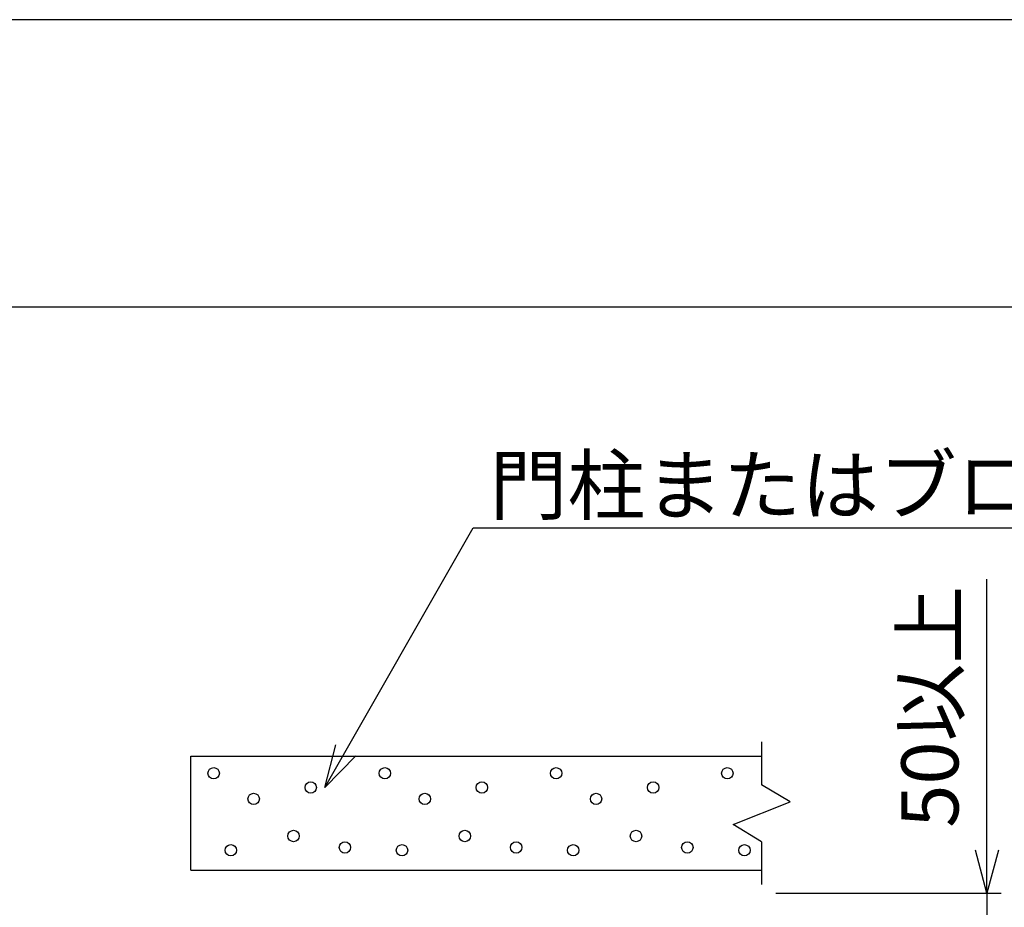
# Model space of a CAD drawing. Extents: x -23 to 21700, y -727 to 14616.
# Drawn here: x 6368 to 8093, y 13060 to 14616 of the extents above; entities that cross this region are included whole.
import ezdxf

# ---------------------------------------------------------------- set-up
doc = ezdxf.new("R2010")
doc.units = 0
doc.header["$LTSCALE"] = 70
for name, color, linetype in [('_0-0_0', 7, 'CONTINUOUS'), ('_0-1_LAYER_1', 7, 'CONTINUOUS'), ('_0-2_LAYER_2', 7, 'CONTINUOUS')]:
    doc.layers.add(name, color=color, linetype=linetype)
doc.styles.get("Standard").update_dxf_attribs({"font": 'txt', "bigfont": 'bigfont.shx'})

msp = doc.modelspace()

# ---------------------------------------------------------------- linework, layer by layer
at = {"layer": '_0-0_0', "color": 7, "linetype": 'Continuous'}
msp.add_line((21699.5, 14616.1), (-23.5, 14616.1), dxfattribs=at)
at = {"layer": '_0-0_0', "color": 3, "linetype": 'Continuous'}
msp.add_line((20898.9, 14112.4), (751.5, 14112.4), dxfattribs=at)
at = {"layer": '_0-1_LAYER_1', "color": 7, "linetype": 'Continuous'}
for p, q in [((7667.7, 13350), (7667.7, 13275)), ((6667.7, 13325), (7667.7, 13325)), ((6667.7, 13125), (6667.7, 13325)), ((7717.7, 13245), (7667.7, 13275)), ((7617.7, 13205), (7717.7, 13245)), ((7667.7, 13175), (7617.7, 13205)), ((7667.7, 13175), (7667.7, 13100)), ((6667.7, 13125), (7667.7, 13125))]:
    msp.add_line(p, q, dxfattribs=at)
for centre in [(6707.7, 13295), (7007.7, 13295), (7307.7, 13295), (7607.7, 13295), (6877.7, 13270), (7177.7, 13270), (7477.7, 13270), (6777.7, 13250), (7077.7, 13250), (7377.7, 13250), (6847.7, 13185), (7147.7, 13185), (7447.7, 13185), (6737.7, 13160), (6937.7, 13165), (7037.7, 13160), (7237.7, 13165), (7337.7, 13160), (7537.7, 13165), (7637.7, 13160)]:
    msp.add_circle(centre, 10, dxfattribs=at)
at = {"layer": '_0-2_LAYER_2', "color": 7, "linetype": 'Continuous'}
for p, q in [((6902.7, 13269.8), (7162.5, 13725)), ((7162.5, 13725), (8287.5, 13725)), ((8062.7, 13085), (8062.7, 13635)), ((6902.7, 13269.8), (6921.6, 13345.1)), ((6956.7, 13325.6), (6902.7, 13269.8)), ((8062.7, 13085), (8042.7, 13160)), ((8082.8, 13160), (8062.7, 13085)), ((7692.7, 13085), (8087.7, 13085)), ((8062.7, 13085), (8062.7, 13035))]:
    msp.add_line(p, q, dxfattribs=at)

# ---------------------------------------------------------------- texts
at = {"layer": '_0-2_LAYER_2', "color": 7}
msp.add_text('門柱またはブロック', height=100, dxfattribs=at).set_placement((7191.2, 13750))
msp.add_text('50以上', height=100, rotation=90, dxfattribs=at).set_placement((8012.7, 13199.4))

doc.saveas('drawing.dxf')
